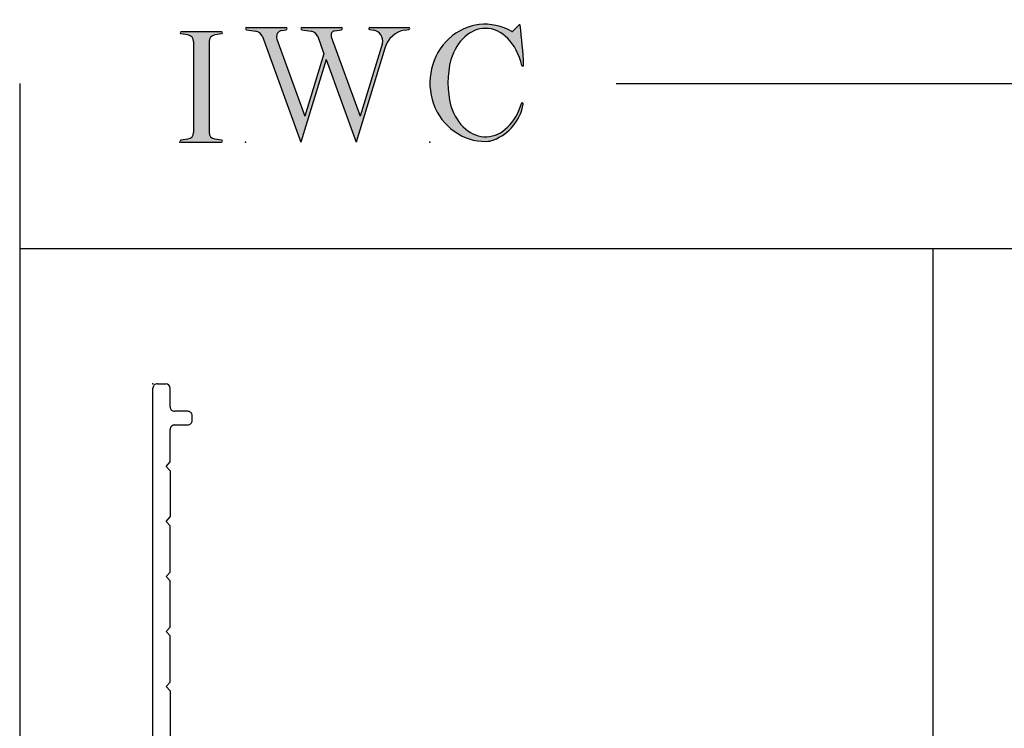
# Model space of a CAD drawing. Extents: x -10.7 to 7.8, y -12.8 to 5.5.
# Drawn here: x -10.7 to -6.2, y 2.3 to 5.5 of the extents above; entities that cross this region are included whole.
import ezdxf

# ---------------------------------------------------------------- set-up
doc = ezdxf.new("R2010")
doc.units = 0
doc.header["$MEASUREMENT"] = 0
doc.linetypes.add('C_SOLID_L', pattern=[0])
doc.linetypes.add('C_SOLID_M', pattern=[0])
doc.layers.get('0').update_dxf_attribs({"color": 32, "linetype": 'C_SOLID_M'})
for name, color, linetype in [('DITTOS', 7, 'C_SOLID_M'), ('MO_001_VIEW_PV', 7, 'C_SOLID_M'), ('SYMBOLS', 7, 'C_SOLID_M')]:
    doc.layers.add(name, color=color, linetype=linetype)

# ---------------------------------------------------------------- blocks, each defined once
blk = doc.blocks.new('D_0002_FRAME')
at = {"color": 3, "linetype": 'CONTINUOUS'}
for p, q in [((-1.3197, -2.4339), (-1.3197, 0.1981)), ((-0.02, 0.2181), (-1.2997, 0.2181)), ((0, 0.0372), (0, 0.1981)), ((-0.961, 0.1501), (-1.2287, 0.1501)), ((-0.086, 0.1501), (-0.868, 0.1501)), ((-1.2537, -0.7484), (-1.2537, 0.1251)), ((-0.941, -0.7484), (-0.941, 0.1301)), ((-0.888, 0.1301), (-0.888, 0.1122)), ((-0.1453, 0.0922), (-0.868, 0.0922)), ((-0.066, 0.1301), (-0.066, 0.086)), ((-0.1187, 0.0726), (-0.1304, 0.0856)), ((-0.086, 0.066), (-0.1038, 0.066)), ((-0.875, -1.1431), (-0.875, 0.0062)), ((-0.7967, 0.0262), (-0.855, 0.0262)), ((-0.705, 0.0262), (-0.7767, -0.0095)), ((-0.7767, -0.0095), (-0.7767, 0.0062)), ((-0.1746, 0.0262), (-0.7049, 0.0262)), ((-0.148, 0.0066), (-0.1597, 0.0196)), ((-0.0092, 0.0203), (-0.0362, 0.0031)), ((-0.0469, 0), (-0.1332, 0)), ((-0.961, -0.7684), (-1.2337, -0.7684)), ((-1.2537, -0.8414), (-1.2537, -1.7333)), ((-0.961, -0.8214), (-1.2337, -0.8214)), ((-0.941, -0.8414), (-0.941, -1.1701)), ((-0.02, -1.1274), (-0.7767, -1.1274)), ((-0.7767, -1.1274), (-0.7767, -1.1431)), ((0, -1.1475), (0, -1.4398)), ((-0.7967, -1.1631), (-0.855, -1.1631)), ((-0.086, -1.1935), (-0.713, -1.1935)), ((-0.806, -1.2301), (-0.881, -1.2301)), ((-0.786, -1.7314), (-0.786, -1.2501)), ((-0.733, -1.2135), (-0.733, -1.3419)), ((-0.066, -1.3419), (-0.066, -1.2135)), ((-0.086, -1.3619), (-0.713, -1.3619)), ((-0.0495, -1.4279), (-0.7, -1.4279)), ((-0.0495, -1.4398), (-0.0495, -1.4279)), ((-0.72, -1.7867), (-0.72, -1.4479)), ((-0.012, -1.4518), (-0.0375, -1.4518)), ((-0.786, -1.7314), (-0.786, -1.7333)), ((-0.806, -1.7533), (-1.2337, -1.7533)), ((-1.2537, -1.8259), (-1.2537, -2.4459)), ((-1.2337, -1.8059), (-0.8038, -1.8059)), ((-0.645, -1.8067), (-0.7, -1.8067)), ((-0.625, -2.1368), (-0.625, -1.8267)), ((-0.711, -1.8727), (-0.7164, -1.8727)), ((-0.691, -2.0958), (-0.691, -1.8927)), ((-0.711, -2.1158), (-0.9312, -2.1158)), ((-0.9912, -2.4459), (-0.9912, -2.1758)), ((-0.67, -2.1818), (-0.9052, -2.1818)), ((-0.9252, -2.4449), (-0.9252, -2.2018)), ((-0.6849, -2.3065), (-0.645, -2.3065)), ((-0.6849, -2.3065), (-0.6849, -2.3387)), ((-2.7777, -2.3539), (-2.7997, -2.3539)), ((-0.6949, -2.3561), (-0.8787, -2.4622)), ((-0.625, -2.3265), (-0.625, -2.3815)), ((-2.8197, -2.3739), (-2.8197, -2.4339)), ((-2.7577, -2.4339), (-2.7577, -2.3739)), ((-0.635, -2.3988), (-0.8608, -2.5292)), ((-2.8397, -2.4539), (-2.9247, -2.4539)), ((-2.5897, -2.4539), (-2.7377, -2.4539)), ((-2.5697, -2.4719), (-2.5897, -2.4539)), ((-2.5697, -2.4719), (-2.5497, -2.4539)), ((-2.5497, -2.4539), (-2.3397, -2.4539)), ((-2.3197, -2.4719), (-2.3397, -2.4539)), ((-2.3197, -2.4719), (-2.2997, -2.4539)), ((-2.0897, -2.4539), (-2.2997, -2.4539)), ((-2.0697, -2.4719), (-2.0897, -2.4539)), ((-2.0697, -2.4719), (-2.0497, -2.4539)), ((-1.8397, -2.4539), (-2.0497, -2.4539)), ((-1.8197, -2.4719), (-1.8397, -2.4539)), ((-1.8197, -2.4719), (-1.7997, -2.4539)), ((-1.5897, -2.4539), (-1.7997, -2.4539)), ((-1.5697, -2.4719), (-1.5897, -2.4539)), ((-1.5697, -2.4719), (-1.5497, -2.4539)), ((-1.5497, -2.4539), (-1.3397, -2.4539)), ((-2.9447, -2.5119), (-2.9447, -2.4739)), ((-1.0112, -2.4659), (-1.2337, -2.4659)), ((-0.8887, -2.4649), (-0.9052, -2.4649)), ((-1.3197, -2.5319), (-2.9247, -2.5319)), ((-0.8708, -2.5319), (-1.3197, -2.5319))]:
    blk.add_line(p, q, dxfattribs=at)
for centre in [(-0.0634, -1.4391), (-0.0375, -1.4403), (-0.0116, -1.4403)]:
    blk.add_circle(centre, 0.002, dxfattribs=at).dxf.unprotected_set("ltscale", 0)
at = {"linetype": 'CONTINUOUS'}
blk.add_arc((-1.2997, 0.1981), 0.02, 90, 180, dxfattribs=at)
at = {"color": 3, "linetype": 'CONTINUOUS'}
for centre, radius, start, end in [((-0.02, 0.1981), 0.02, 0.0034, 89.995), ((-1.2287, 0.1251), 0.025, 90, 180), ((-0.961, 0.1301), 0.02, 0.0011, 89.9987), ((-0.868, 0.1301), 0.02, 90.005, 179.9965), ((-0.086, 0.1301), 0.02, 359.9999, 89.9971), ((-0.868, 0.1122), 0.02, 180.0015, 270.0029), ((-0.1453, 0.0722), 0.02, 42.0498, 90), ((-0.1038, 0.086), 0.02, 222.0498, 270), ((-0.086, 0.086), 0.02, 270, 360), ((-0.855, 0.0062), 0.02, 90.0065, 179.9931), ((-0.7967, 0.0062), 0.02, 0.0069, 89.9935), ((-0.1746, 0.0062), 0.02, 42.0498, 90), ((-0.1332, 0.02), 0.02, 222.0498, 270), ((-0.0469, 0.02), 0.02, 270, 302.5145), ((-0.02, 0.0372), 0.02, 302.5145, 0), ((-1.2337, -0.7484), 0.02, 180, 270), ((-0.961, -0.7484), 0.02, 269.9929, 0.0051), ((-1.2337, -0.8414), 0.02, 90, 180), ((-0.961, -0.8414), 0.02, 0.0013, 89.9992), ((-0.855, -1.1431), 0.02, 180.0037, 269.9949), ((-0.7967, -1.1431), 0.02, 270.0051, 359.9963), ((-0.02, -1.1475), 0.02, 0.0011, 89.9994), ((-0.881, -1.1701), 0.06, 180, 270), ((-0.713, -1.2135), 0.02, 90.0002, 179.9993), ((-0.086, -1.2135), 0.02, 0.0011, 89.9994), ((-0.806, -1.2501), 0.02, 0.0007, 89.9997), ((-0.713, -1.3419), 0.02, 179.9962, 270.0034), ((-0.086, -1.3419), 0.02, 270.0016, 359.9998), ((-0.7, -1.4479), 0.02, 89.9975, 180.0047), ((-0.0375, -1.4398), 0.012, 179.9999, 269.9987), ((-0.012, -1.4398), 0.012, 270.0013, 0.0001), ((-1.2337, -1.7333), 0.02, 180, 270), ((-0.806, -1.7333), 0.02, 270.0098, 359.9917), ((-0.7, -1.7867), 0.02, 180.0037, 269.9922), ((-1.2337, -1.8259), 0.02, 90, 180), ((-0.8038, -1.8259), 0.02, 8.6305, 89.9997), ((-0.7247, -1.8139), 0.06, 188.6299, 279.8812), ((-0.645, -1.8267), 0.02, 359.9964, 90.004), ((-0.711, -1.8927), 0.02, 0.0007, 99.8816), ((-0.711, -2.0958), 0.02, 270.0098, 359.9917), ((-0.9312, -2.1758), 0.06, 90, 180), ((-0.67, -2.1368), 0.045, 270.0029, 359.9958), ((-0.9052, -2.2018), 0.02, 89.9929, 180.0094), ((-0.645, -2.3265), 0.02, 359.9929, 90.0061), ((-2.7997, -2.3739), 0.02, 89.9974, 180.0008), ((-2.7777, -2.3739), 0.02, 0.0004, 90.0015), ((-0.7049, -2.3387), 0.02, 300.0012, 0.0032), ((-0.645, -2.3815), 0.02, 299.9975, 0.0003), ((-2.9247, -2.4739), 0.02, 90.002, 179.9989), ((-2.8397, -2.4339), 0.02, 269.9983, 0.0018), ((-2.7377, -2.4339), 0.02, 180.0013, 270.0025), ((-1.3397, -2.4339), 0.02, 270.0018, 359.9996), ((-1.2337, -2.4459), 0.02, 179.9999, 270.0011), ((-1.0112, -2.4459), 0.02, 269.9976, 0.0004), ((-0.9052, -2.4449), 0.02, 180.0015, 270.0043), ((-0.8887, -2.4449), 0.02, 269.9873, 300.0173), ((-2.9247, -2.5119), 0.02, 180.0001, 270.0036), ((-0.8708, -2.5119), 0.02, 269.9873, 300.0173)]:
    blk.add_arc(centre, radius, start, end, dxfattribs=at)
at = {"linetype": 'CONTINUOUS'}
for p in [(-0.2181, 1.3197), (-1.3197, 0.2181), (-1.3197, 0.2181), (0, 0.2181), (-2.9447, -2.5319)]:
    blk.add_point(p, dxfattribs=at).dxf.unprotected_set("ltscale", 0)
blk = doc.blocks.new('D_0021_HEADASSY')
at = {"layer": 'DITTOS', "linetype": 'CONTINUOUS', "rotation": 270}
blk.add_blockref('D_0002_FRAME', (0, 0), dxfattribs=at).dxf.unprotected_set("ltscale", 0)
blk = doc.blocks.new('MO_001_S_118_42__S')
e = blk.add_hatch(color=0)
e.paths.add_polyline_path([(0.0104, 0), (0.3774, 0), (0.3783, 0), (0.3792, 0.0002), (0.3801, 0.0004), (0.3809, 0.0007), (0.3817, 0.0011), (0.3825, 0.0016), (0.3832, 0.0022), (0.3839, 0.0028), (0.3845, 0.0035), (0.385, 0.0043), (0.3854, 0.0051), (0.3858, 0.0059), (0.3861, 0.0068), (0.3863, 0.0077), (0.3864, 0.0086), (0.3864, 0.0096), (0.3863, 0.0105), (0.3862, 0.0114), (0.3859, 0.0123), (0.3856, 0.0132), (0.3852, 0.014), (0.3847, 0.0148), (0.3841, 0.0155), (0.3835, 0.0162), (0.3828, 0.0168), (0.3821, 0.0173), (0.3813, 0.0177), (0.3804, 0.0181), (0.3786, 0.0185), (0.3153, 0.0277), (0.3125, 0.0282), (0.3097, 0.0288), (0.3069, 0.0295), (0.3042, 0.0304), (0.3015, 0.0314), (0.2989, 0.0325), (0.2964, 0.0338), (0.2939, 0.0352), (0.2914, 0.0366), (0.2891, 0.0382), (0.2868, 0.04), (0.2846, 0.0418), (0.2825, 0.0437), (0.2804, 0.0457), (0.2785, 0.0478), (0.2767, 0.05), (0.275, 0.0523), (0.2734, 0.0547), (0.2719, 0.0571), (0.2706, 0.0596), (0.2693, 0.0622), (0.2682, 0.0648), (0.2672, 0.0675), (0.2663, 0.0702), (0.2656, 0.073), (0.265, 0.0757), (0.2645, 0.0786), (0.2642, 0.0814), (0.2639, 0.0871), (0.2639, 0.9129), (0.264, 0.9158), (0.2642, 0.9186), (0.2645, 0.9214), (0.265, 0.9243), (0.2656, 0.927), (0.2663, 0.9298), (0.2672, 0.9325), (0.2682, 0.9352), (0.2693, 0.9378), (0.2706, 0.9404), (0.2719, 0.9429), (0.2734, 0.9453), (0.275, 0.9477), (0.2767, 0.95), (0.2785, 0.9522), (0.2804, 0.9543), (0.2825, 0.9563), (0.2846, 0.9582), (0.2868, 0.96), (0.2891, 0.9618), (0.2914, 0.9634), (0.2939, 0.9648), (0.2964, 0.9662), (0.2989, 0.9675), (0.3015, 0.9686), (0.3042, 0.9696), (0.3069, 0.9705), (0.3097, 0.9712), (0.3153, 0.9723), (0.3787, 0.9815), (0.3796, 0.9817), (0.3804, 0.9819), (0.3813, 0.9823), (0.3821, 0.9827), (0.3828, 0.9832), (0.3835, 0.9838), (0.3841, 0.9845), (0.3847, 0.9852), (0.3852, 0.986), (0.3856, 0.9868), (0.3859, 0.9877), (0.3862, 0.9886), (0.3863, 0.9895), (0.3864, 0.9904), (0.3864, 0.9914), (0.3863, 0.9923), (0.3861, 0.9932), (0.3858, 0.9941), (0.3854, 0.9949), (0.385, 0.9957), (0.3845, 0.9965), (0.3839, 0.9972), (0.3832, 0.9978), (0.3825, 0.9984), (0.3817, 0.9989), (0.3809, 0.9993), (0.3801, 0.9996), (0.3792, 0.9998), (0.3774, 1), (0.0104, 1), (0.0095, 1), (0.0086, 0.9998), (0.0077, 0.9996), (0.0069, 0.9993), (0.0061, 0.9989), (0.0053, 0.9984), (0.0046, 0.9978), (0.0039, 0.9972), (0.0033, 0.9965), (0.0028, 0.9957), (0.0023, 0.9949), (0.002, 0.994), (0.0017, 0.9931), (0.0015, 0.9922), (0.0014, 0.9913), (0.0014, 0.9904), (0.0015, 0.9894), (0.0016, 0.9885), (0.0019, 0.9876), (0.0022, 0.9868), (0.0026, 0.9859), (0.0031, 0.9851), (0.0037, 0.9844), (0.0044, 0.9838), (0.0051, 0.9832), (0.0058, 0.9827), (0.0066, 0.9822), (0.0075, 0.9819), (0.0091, 0.9815), (0.0725, 0.9723), (0.0753, 0.9718), (0.0781, 0.9712), (0.0809, 0.9705), (0.0836, 0.9696), (0.0862, 0.9686), (0.0889, 0.9675), (0.0914, 0.9662), (0.0939, 0.9648), (0.0964, 0.9634), (0.0987, 0.9618), (0.101, 0.96), (0.1032, 0.9582), (0.1053, 0.9563), (0.1073, 0.9543), (0.1093, 0.9522), (0.1111, 0.95), (0.1128, 0.9477), (0.1144, 0.9453), (0.1159, 0.9429), (0.1172, 0.9404), (0.1185, 0.9378), (0.1196, 0.9352), (0.1206, 0.9325), (0.1215, 0.9298), (0.1222, 0.927), (0.1228, 0.9243), (0.1233, 0.9214), (0.1236, 0.9186), (0.1239, 0.9129), (0.1239, 0.0871), (0.1238, 0.0842), (0.1236, 0.0814), (0.1233, 0.0786), (0.1228, 0.0757), (0.1222, 0.073), (0.1215, 0.0702), (0.1206, 0.0675), (0.1196, 0.0648), (0.1185, 0.0622), (0.1172, 0.0596), (0.1159, 0.0571), (0.1144, 0.0547), (0.1128, 0.0523), (0.1111, 0.05), (0.1093, 0.0478), (0.1073, 0.0457), (0.1053, 0.0437), (0.1032, 0.0418), (0.101, 0.04), (0.0987, 0.0382), (0.0964, 0.0366), (0.0939, 0.0352), (0.0914, 0.0338), (0.0889, 0.0325), (0.0862, 0.0314), (0.0836, 0.0304), (0.0809, 0.0295), (0.0781, 0.0288), (0.0725, 0.0277), (0.0092, 0.0185), (0.0083, 0.0184), (0.0075, 0.0181), (0.0066, 0.0178), (0.0058, 0.0173), (0.0051, 0.0168), (0.0044, 0.0162), (0.0037, 0.0156), (0.0031, 0.0149), (0.0026, 0.0141), (0.0022, 0.0133), (0.0019, 0.0124), (0.0016, 0.0115), (0.0015, 0.0106), (0.0014, 0.0096), (0.0014, 0.0087), (0.0015, 0.0078), (0.0017, 0.0069), (0.002, 0.006), (0.0023, 0.0051), (0.0028, 0.0043), (0.0033, 0.0035), (0.0039, 0.0028), (0.0046, 0.0022), (0.0053, 0.0016), (0.0061, 0.0011), (0.0069, 0.0007), (0.0077, 0.0004), (0.0086, 0.0002)])
e.dxf.unprotected_set("ltscale", 0)
at = {"color": 0, "linetype": 'C_SOLID_L'}
for p, q in [((0.3774, 1), (0.0104, 1)), ((0.0725, 0.9723), (0.0091, 0.9815)), ((0.1239, 0.9129), (0.1239, 0.0871)), ((0.2639, 0.9129), (0.2639, 0.0871)), ((0.3786, 0.9815), (0.3153, 0.9723)), ((0.0091, 0.0185), (0.0725, 0.0277)), ((0.0104, 0), (0.3774, 0)), ((0.3153, 0.0277), (0.3786, 0.0185))]:
    blk.add_line(p, q, dxfattribs=at)
for centre, start, end in [((0.0639, 0.9129), 0.0003, 81.75594), ((0.3239, 0.9129), 98.24402, 179.99996), ((0.0639, 0.0871), 278.24406, 359.9997), ((0.3239, 0.0871), 180.00015, 261.75598)]:
    blk.add_arc(centre, 0.06, start, end, dxfattribs=at)
for centre, major_axis, ratio, start_param, end_param in [((0.0104, 0.9907), (0, 0.00931), 0.970002, 0, 3.007242), ((0.3774, 0.9907), (0, 0.00931), 0.970002, 3.28977, 6.283185), ((0.0104, 0.0093), (0, -0.00931), 0.97, 3.275944, 6.283185), ((0.3774, 0.0093), (0, -0.00931), 0.97, 0, 2.993415)]:
    blk.add_ellipse(centre, major_axis=major_axis, ratio=ratio, start_param=start_param, end_param=end_param, dxfattribs=at)
at = {"linetype": 'CONTINUOUS'}
blk.add_point((0, 0), dxfattribs=at).dxf.unprotected_set("ltscale", 0)
blk = doc.blocks.new('MO_001_S_118_56__S')
e = blk.add_hatch(color=0)
e.paths.add_polyline_path([(0.5278, 1.04), (0.8859, 1.04), (0.8868, 1.0399), (0.8878, 1.0398), (0.8887, 1.0395), (0.8895, 1.0392), (0.8904, 1.0388), (0.8912, 1.0382), (0.8919, 1.0376), (0.8926, 1.0369), (0.8932, 1.0362), (0.8938, 1.0353), (0.8942, 1.0345), (0.8946, 1.0336), (0.8949, 1.0326), (0.8951, 1.0316), (0.8952, 1.0306), (0.8952, 1.0296), (0.8951, 1.0286), (0.8949, 1.0276), (0.8947, 1.0267), (0.8943, 1.0257), (0.8939, 1.0248), (0.8933, 1.024), (0.8928, 1.0232), (0.8921, 1.0225), (0.8914, 1.0219), (0.8906, 1.0214), (0.8897, 1.0209), (0.8889, 1.0205), (0.8872, 1.0201), (0.8241, 1.0106), (0.8219, 1.0102), (0.8196, 1.0096), (0.8174, 1.009), (0.8153, 1.0081), (0.8132, 1.0072), (0.8112, 1.0061), (0.8092, 1.0048), (0.8073, 1.0035), (0.8055, 1.002), (0.8037, 1.0004), (0.8021, 0.9987), (0.8006, 0.9969), (0.7991, 0.995), (0.7978, 0.993), (0.7966, 0.9909), (0.7955, 0.9887), (0.7946, 0.9865), (0.7938, 0.9842), (0.7931, 0.9819), (0.7925, 0.9795), (0.7921, 0.9771), (0.7918, 0.9746), (0.7917, 0.9722), (0.7917, 0.9697), (0.7918, 0.9673), (0.7921, 0.9649), (0.7925, 0.9624), (0.793, 0.9601), (0.7942, 0.9563), (1.058, 0.234), (1.2594, 0.895), (1.2603, 0.9004), (1.261, 0.9059), (1.2614, 0.9114), (1.2616, 0.9169), (1.2614, 0.9225), (1.261, 0.928), (1.2603, 0.9335), (1.2593, 0.9389), (1.258, 0.9442), (1.2564, 0.9495), (1.2546, 0.9547), (1.2525, 0.9597), (1.2502, 0.9647), (1.2476, 0.9694), (1.2447, 0.9741), (1.2417, 0.9785), (1.2384, 0.9828), (1.2349, 0.9868), (1.2311, 0.9906), (1.2272, 0.9942), (1.2232, 0.9976), (1.2189, 1.0007), (1.2145, 1.0036), (1.21, 1.0062), (1.2053, 1.0085), (1.2005, 1.0106), (1.1956, 1.0123), (1.1907, 1.0138), (1.1814, 1.0157), (1.1419, 1.0217), (1.141, 1.0219), (1.1402, 1.0221), (1.1394, 1.0225), (1.1387, 1.0229), (1.138, 1.0234), (1.1373, 1.024), (1.1367, 1.0247), (1.1361, 1.0254), (1.1357, 1.0261), (1.1353, 1.027), (1.135, 1.0278), (1.1347, 1.0287), (1.1346, 1.0296), (1.1345, 1.0305), (1.1345, 1.0314), (1.1346, 1.0324), (1.1348, 1.0333), (1.1351, 1.0341), (1.1354, 1.035), (1.1359, 1.0358), (1.1364, 1.0365), (1.1369, 1.0372), (1.1375, 1.0378), (1.1382, 1.0384), (1.139, 1.0389), (1.1397, 1.0393), (1.1405, 1.0396), (1.1414, 1.0398), (1.1431, 1.04), (1.4985, 1.04), (1.4994, 1.04), (1.5002, 1.0398), (1.5011, 1.0396), (1.5019, 1.0393), (1.5027, 1.0389), (1.5034, 1.0384), (1.5041, 1.0378), (1.5047, 1.0372), (1.5053, 1.0365), (1.5058, 1.0357), (1.5062, 1.0349), (1.5065, 1.0341), (1.5068, 1.0332), (1.507, 1.0323), (1.5071, 1.0314), (1.5071, 1.0304), (1.507, 1.0295), (1.5068, 1.0286), (1.5066, 1.0277), (1.5063, 1.0269), (1.5059, 1.0261), (1.5054, 1.0253), (1.5048, 1.0246), (1.5042, 1.0239), (1.5036, 1.0234), (1.5028, 1.0228), (1.5021, 1.0224), (1.5013, 1.0221), (1.4997, 1.0217), (1.4635, 1.0162), (1.4554, 1.0149), (1.4473, 1.0133), (1.4393, 1.0113), (1.4314, 1.0091), (1.4235, 1.0065), (1.4158, 1.0036), (1.4081, 1.0004), (1.4006, 0.997), (1.3931, 0.9932), (1.3858, 0.9891), (1.3787, 0.9848), (1.3717, 0.9801), (1.3649, 0.9752), (1.3582, 0.97), (1.3518, 0.9646), (1.3455, 0.9589), (1.3394, 0.953), (1.3335, 0.9468), (1.3279, 0.9404), (1.3224, 0.9338), (1.3172, 0.927), (1.3123, 0.92), (1.3075, 0.9128), (1.303, 0.9054), (1.2988, 0.8978), (1.2949, 0.8901), (1.2912, 0.8822), (1.2877, 0.8742), (1.2802, 0.8528), (1.0206, 0), (0.7464, 0.7508), (0.5179, 0), (0.1676, 0.959), (0.1665, 0.9616), (0.1654, 0.9641), (0.1642, 0.9665), (0.1629, 0.969), (0.1615, 0.9713), (0.1601, 0.9736), (0.1586, 0.9759), (0.157, 0.9781), (0.1553, 0.9802), (0.1536, 0.9823), (0.1518, 0.9843), (0.15, 0.9862), (0.1481, 0.9881), (0.1461, 0.9899), (0.1441, 0.9916), (0.142, 0.9933), (0.1398, 0.9948), (0.1377, 0.9963), (0.1354, 0.9977), (0.1331, 0.999), (0.1308, 1.0003), (0.1285, 1.0014), (0.1261, 1.0025), (0.1237, 1.0034), (0.1212, 1.0043), (0.1187, 1.0051), (0.1162, 1.0058), (0.1137, 1.0064), (0.1093, 1.0072), (0.0238, 1.0201), (0.0229, 1.0203), (0.022, 1.0206), (0.0211, 1.0209), (0.0203, 1.0214), (0.0195, 1.022), (0.0188, 1.0226), (0.0182, 1.0233), (0.0176, 1.0241), (0.0171, 1.0249), (0.0166, 1.0258), (0.0163, 1.0268), (0.016, 1.0277), (0.0159, 1.0287), (0.0158, 1.0297), (0.0158, 1.0307), (0.0159, 1.0317), (0.0161, 1.0327), (0.0164, 1.0336), (0.0168, 1.0345), (0.0173, 1.0354), (0.0178, 1.0362), (0.0184, 1.037), (0.0191, 1.0376), (0.0198, 1.0383), (0.0206, 1.0388), (0.0215, 1.0392), (0.0223, 1.0396), (0.0232, 1.0398), (0.0251, 1.04), (0.3832, 1.04), (0.3841, 1.0399), (0.385, 1.0398), (0.3859, 1.0395), (0.3868, 1.0392), (0.3876, 1.0388), (0.3884, 1.0382), (0.3892, 1.0376), (0.3899, 1.0369), (0.3905, 1.0362), (0.391, 1.0353), (0.3915, 1.0345), (0.3919, 1.0336), (0.3921, 1.0326), (0.3923, 1.0316), (0.3924, 1.0306), (0.3925, 1.0296), (0.3924, 1.0286), (0.3922, 1.0276), (0.3919, 1.0267), (0.3916, 1.0257), (0.3911, 1.0248), (0.3906, 1.024), (0.39, 1.0232), (0.3893, 1.0225), (0.3886, 1.0219), (0.3878, 1.0214), (0.387, 1.0209), (0.3861, 1.0205), (0.3844, 1.0201), (0.3449, 1.0141), (0.3415, 1.0135), (0.3382, 1.0127), (0.3349, 1.0117), (0.3317, 1.0105), (0.3285, 1.009), (0.3255, 1.0074), (0.3225, 1.0055), (0.3197, 1.0035), (0.3169, 1.0012), (0.3143, 0.9988), (0.3119, 0.9963), (0.3096, 0.9935), (0.3074, 0.9907), (0.3055, 0.9877), (0.3037, 0.9845), (0.302, 0.9813), (0.3006, 0.9779), (0.2994, 0.9745), (0.2984, 0.971), (0.2975, 0.9674), (0.2969, 0.9638), (0.2965, 0.9601), (0.2963, 0.9565), (0.2963, 0.9528), (0.2965, 0.9491), (0.2969, 0.9454), (0.2975, 0.9418), (0.2984, 0.9383), (0.3001, 0.9327), (0.5555, 0.2335), (0.7281, 0.8008), (0.6703, 0.959), (0.6693, 0.9616), (0.6681, 0.9641), (0.6669, 0.9665), (0.6656, 0.969), (0.6643, 0.9713), (0.6628, 0.9736), (0.6613, 0.9759), (0.6597, 0.9781), (0.6581, 0.9802), (0.6564, 0.9823), (0.6546, 0.9843), (0.6527, 0.9862), (0.6508, 0.9881), (0.6488, 0.9899), (0.6468, 0.9916), (0.6447, 0.9933), (0.6426, 0.9948), (0.6404, 0.9963), (0.6382, 0.9977), (0.6359, 0.999), (0.6336, 1.0003), (0.6312, 1.0014), (0.6288, 1.0025), (0.6264, 1.0034), (0.6239, 1.0043), (0.6215, 1.0051), (0.619, 1.0058), (0.6164, 1.0064), (0.612, 1.0072), (0.5265, 1.0201), (0.5256, 1.0203), (0.5247, 1.0206), (0.5239, 1.0209), (0.523, 1.0214), (0.5223, 1.022), (0.5216, 1.0226), (0.5209, 1.0233), (0.5203, 1.0241), (0.5198, 1.0249), (0.5194, 1.0258), (0.519, 1.0268), (0.5188, 1.0277), (0.5186, 1.0287), (0.5185, 1.0297), (0.5185, 1.0307), (0.5187, 1.0317), (0.5189, 1.0327), (0.5191, 1.0336), (0.5195, 1.0345), (0.52, 1.0354), (0.5205, 1.0362), (0.5211, 1.037), (0.5218, 1.0376), (0.5226, 1.0383), (0.5234, 1.0388), (0.5242, 1.0392), (0.5251, 1.0396), (0.526, 1.0398)])
e.dxf.unprotected_set("ltscale", 0)
at = {"color": 0, "linetype": 'C_SOLID_L'}
for p, q in [((0.0238, 1.0201), (0.1093, 1.0072)), ((0.0251, 1.04), (0.3832, 1.04)), ((0.3443, 1.014), (0.3844, 1.0201)), ((0.5265, 1.0201), (0.612, 1.0072)), ((0.5278, 1.04), (0.8859, 1.04)), ((0.8237, 1.0105), (0.8872, 1.0201)), ((1.1419, 1.0217), (1.1814, 1.0157)), ((1.1431, 1.04), (1.4989, 1.04)), ((1.4615, 1.0159), (1.4997, 1.0217)), ((0.1683, 0.9572), (0.5179, 0)), ((0.3001, 0.9327), (0.5555, 0.2335)), ((0.671, 0.9572), (0.7281, 0.8008)), ((0.7942, 0.9563), (1.058, 0.234)), ((1.2596, 0.8964), (1.058, 0.234)), ((1.2802, 0.8528), (1.0206, 0)), ((0.7464, 0.7508), (0.5179, 0)), ((0.7281, 0.8008), (0.5555, 0.2335)), ((0.7464, 0.7508), (1.0206, 0))]:
    blk.add_line(p, q, dxfattribs=at)
for centre, major_axis, ratio, start_param, end_param in [((0.0251, 1.03), (0, 0.01), 0.931, 6.281771, 9.276602), ((0.0989, 0.928), (0, 0.08), 0.930999, 5.086449, 6.143659), ((0.3521, 0.9546), (0, 0.06), 0.930999, 0.138028, 1.944856), ((0.3832, 1.03), (0, 0.01), 0.931002, 3.27594, 6.281771), ((0.5278, 1.03), (0, 0.01), 0.931002, 6.281771, 9.276602), ((0.6017, 0.928), (0, 0.08), 0.930999, 5.086449, 6.143659), ((0.8289, 0.9709), (0, 0.04), 0.930999, 0.138029, 1.942894), ((0.8859, 1.03), (0, 0.01), 0.931002, 3.27594, 6.281771), ((1.1431, 1.0308), (0, 0.0092), 0.931001, 6.281771, 9.276602), ((1.1685, 0.9167), (0, 0.1), 0.930999, 4.508316, 6.143659), ((1.4926, 0.7782), (0, 0.24), 0.931, 0.139871, 1.254751), ((1.4985, 1.0308), (0, 0.0092), 0.931001, 3.27594, 6.281771)]:
    blk.add_ellipse(centre, major_axis=major_axis, ratio=ratio, start_param=start_param, end_param=end_param, dxfattribs=at)
at = {"linetype": 'CONTINUOUS'}
blk.add_point((0.0163, 0), dxfattribs=at).dxf.unprotected_set("ltscale", 0)
blk = doc.blocks.new('MO_001_S_118_36__S')
e = blk.add_hatch(color=0)
e.paths.add_polyline_path([(0.5035, 1.0324), (0.4922, 1.0321), (0.4809, 1.0313), (0.4697, 1.03), (0.4585, 1.0282), (0.4473, 1.0258), (0.4362, 1.023), (0.4252, 1.0196), (0.4142, 1.0157), (0.4034, 1.0113), (0.3926, 1.0064), (0.382, 1.001), (0.3715, 0.9951), (0.3611, 0.9887), (0.3509, 0.9818), (0.3409, 0.9745), (0.331, 0.9667), (0.3213, 0.9584), (0.3118, 0.9497), (0.3025, 0.9406), (0.2934, 0.931), (0.2846, 0.9211), (0.2759, 0.9107), (0.2676, 0.8999), (0.2594, 0.8887), (0.2515, 0.8772), (0.2439, 0.8653), (0.2366, 0.853), (0.2295, 0.8404), (0.1902, 0.7489), (0.1869, 0.735), (0.1839, 0.7211), (0.181, 0.7072), (0.1784, 0.6932), (0.176, 0.6792), (0.1738, 0.6652), (0.1719, 0.6511), (0.1702, 0.637), (0.1687, 0.6228), (0.1674, 0.6087), (0.1664, 0.5945), (0.1656, 0.5803), (0.165, 0.5661), (0.1647, 0.5519), (0.1645, 0.5376), (0.1646, 0.5234), (0.165, 0.5092), (0.1655, 0.495), (0.1663, 0.4808), (0.1674, 0.4666), (0.1686, 0.4525), (0.1701, 0.4383), (0.1718, 0.4242), (0.1737, 0.4101), (0.1759, 0.3961), (0.1783, 0.3821), (0.1809, 0.3681), (0.1837, 0.3541), (0.2136, 0.268), (0.2274, 0.2408), (0.2424, 0.2151), (0.2587, 0.1908), (0.2762, 0.1681), (0.2947, 0.1472), (0.3142, 0.128), (0.3346, 0.1107), (0.3558, 0.0954), (0.3778, 0.0822), (0.4003, 0.071), (0.4233, 0.062), (0.4467, 0.0553), (0.4704, 0.0507), (0.4943, 0.0484), (0.5182, 0.0484), (0.542, 0.0506), (0.5657, 0.0551), (0.5892, 0.0618), (0.6122, 0.0707), (0.6347, 0.0818), (0.6567, 0.0949), (0.6779, 0.1102), (0.6984, 0.1274), (0.7179, 0.1465), (0.7365, 0.1674), (0.754, 0.19), (0.7703, 0.2142), (0.7854, 0.2399), (0.8309, 0.3507), (0.8309, 0.3508), (0.831, 0.351), (0.831, 0.3512), (0.8311, 0.3513), (0.8312, 0.3515), (0.8312, 0.3517), (0.8313, 0.3518), (0.8314, 0.352), (0.8314, 0.3521), (0.8315, 0.3523), (0.8316, 0.3525), (0.8317, 0.3526), (0.8318, 0.3528), (0.8319, 0.3529), (0.832, 0.353), (0.8321, 0.3532), (0.8322, 0.3533), (0.8323, 0.3535), (0.8324, 0.3536), (0.8326, 0.3537), (0.8327, 0.3538), (0.8328, 0.354), (0.8329, 0.3541), (0.8331, 0.3542), (0.8332, 0.3543), (0.8333, 0.3544), (0.8335, 0.3545), (0.8336, 0.3546), (0.8339, 0.3548), (0.8346, 0.3552), (0.8353, 0.3556), (0.8361, 0.3558), (0.8369, 0.356), (0.8377, 0.3562), (0.8385, 0.3563), (0.8393, 0.3563), (0.8401, 0.3562), (0.8409, 0.3561), (0.8416, 0.3559), (0.8424, 0.3556), (0.8431, 0.3553), (0.8438, 0.3549), (0.8445, 0.3544), (0.8451, 0.3539), (0.8457, 0.3534), (0.8463, 0.3528), (0.8467, 0.3522), (0.8472, 0.3515), (0.8475, 0.3508), (0.8478, 0.35), (0.8481, 0.3493), (0.8483, 0.3485), (0.8484, 0.3477), (0.8484, 0.3469), (0.8484, 0.3461), (0.8483, 0.3453), (0.8481, 0.3445), (0.8476, 0.343), (0.8447, 0.3286), (0.8414, 0.3144), (0.8375, 0.3003), (0.8332, 0.2864), (0.8284, 0.2726), (0.8231, 0.2589), (0.8174, 0.2455), (0.8112, 0.2322), (0.8046, 0.2192), (0.7976, 0.2064), (0.7901, 0.1939), (0.7822, 0.1816), (0.7739, 0.1696), (0.7651, 0.1578), (0.756, 0.1464), (0.7465, 0.1353), (0.7367, 0.1245), (0.7265, 0.1141), (0.7159, 0.104), (0.705, 0.0942), (0.6938, 0.0849), (0.6822, 0.0759), (0.6704, 0.0673), (0.6583, 0.0592), (0.6459, 0.0514), (0.6333, 0.0441), (0.6204, 0.0372), (0.6073, 0.0307), (0.5804, 0.0192), (0.5782, 0.0183), (0.576, 0.0175), (0.5737, 0.0167), (0.5714, 0.0159), (0.5692, 0.0152), (0.5669, 0.0144), (0.5646, 0.0137), (0.5623, 0.0131), (0.56, 0.0124), (0.5577, 0.0118), (0.5554, 0.0112), (0.5531, 0.0107), (0.5507, 0.0101), (0.5484, 0.0096), (0.5461, 0.0092), (0.5437, 0.0087), (0.5413, 0.0083), (0.539, 0.0079), (0.5366, 0.0075), (0.5343, 0.0072), (0.5319, 0.0069), (0.5295, 0.0066), (0.5271, 0.0064), (0.5248, 0.0062), (0.5224, 0.006), (0.52, 0.0058), (0.5176, 0.0057), (0.5152, 0.0056), (0.51, 0.0054), (0.4491, 0.0085), (0.3891, 0.0193), (0.3307, 0.0377), (0.2748, 0.0634), (0.2223, 0.0961), (0.1739, 0.1352), (0.1304, 0.1802), (0.0923, 0.2304), (0.0602, 0.2851), (0.0346, 0.3436), (0.0159, 0.4048), (0.0043, 0.468), (0, 0.5322), (0.0031, 0.5965), (0.0135, 0.6599), (0.0311, 0.7216), (0.0556, 0.7805), (0.0867, 0.8359), (0.1239, 0.8869), (0.1666, 0.9328), (0.2143, 0.9729), (0.2662, 1.0066), (0.3215, 1.0334), (0.3796, 1.053), (0.4394, 1.0651), (0.5002, 1.0694), (0.561, 1.0659), (0.621, 1.0547), (0.7452, 1.0041), (0.7455, 1.0039), (0.7458, 1.0038), (0.7461, 1.0036), (0.7464, 1.0035), (0.7468, 1.0034), (0.7471, 1.0033), (0.7474, 1.0032), (0.7478, 1.0031), (0.7481, 1.0031), (0.7485, 1.0031), (0.7488, 1.003), (0.7492, 1.003), (0.7495, 1.003), (0.7499, 1.0031), (0.7502, 1.0031), (0.7506, 1.0031), (0.7509, 1.0032), (0.7513, 1.0033), (0.7516, 1.0034), (0.7519, 1.0035), (0.7523, 1.0036), (0.7526, 1.0038), (0.7529, 1.0039), (0.7532, 1.0041), (0.7535, 1.0043), (0.7538, 1.0045), (0.7541, 1.0047), (0.7544, 1.0049), (0.7549, 1.0054), (0.8123, 1.0636), (0.8125, 1.0638), (0.8128, 1.064), (0.813, 1.0642), (0.8133, 1.0643), (0.8135, 1.0645), (0.8138, 1.0646), (0.8141, 1.0647), (0.8144, 1.0647), (0.8147, 1.0648), (0.815, 1.0648), (0.8152, 1.0648), (0.8155, 1.0648), (0.8158, 1.0647), (0.8161, 1.0647), (0.8164, 1.0646), (0.8167, 1.0645), (0.817, 1.0644), (0.8172, 1.0642), (0.8175, 1.0641), (0.8177, 1.0639), (0.8179, 1.0637), (0.8181, 1.0635), (0.8183, 1.0632), (0.8185, 1.063), (0.8186, 1.0627), (0.8188, 1.0625), (0.8189, 1.0622), (0.819, 1.0619), (0.8191, 1.0613), (0.8208, 1.0493), (0.8224, 1.0372), (0.8239, 1.0251), (0.8254, 1.013), (0.8269, 1.0009), (0.8284, 0.9888), (0.8298, 0.9767), (0.8311, 0.9646), (0.8325, 0.9525), (0.8338, 0.9404), (0.835, 0.9283), (0.8362, 0.9162), (0.8374, 0.904), (0.8385, 0.8919), (0.8396, 0.8798), (0.8407, 0.8676), (0.8417, 0.8555), (0.8427, 0.8433), (0.8436, 0.8312), (0.8445, 0.819), (0.8454, 0.8069), (0.8462, 0.7947), (0.847, 0.7826), (0.8477, 0.7704), (0.8484, 0.7582), (0.8491, 0.7461), (0.8497, 0.7339), (0.8503, 0.7217), (0.8513, 0.6974), (0.8513, 0.6966), (0.8512, 0.6958), (0.8511, 0.6951), (0.8508, 0.6943), (0.8505, 0.6936), (0.8501, 0.6929), (0.8497, 0.6923), (0.8492, 0.6917), (0.8486, 0.6911), (0.848, 0.6906), (0.8474, 0.6902), (0.8467, 0.6898), (0.8459, 0.6895), (0.8452, 0.6893), (0.8444, 0.6892), (0.8436, 0.6891), (0.8429, 0.6891), (0.8421, 0.6892), (0.8413, 0.6893), (0.8406, 0.6896), (0.8398, 0.6899), (0.8391, 0.6903), (0.8385, 0.6907), (0.8379, 0.6912), (0.8373, 0.6918), (0.8368, 0.6924), (0.8364, 0.693), (0.8361, 0.6937), (0.8194, 0.751), (0.8135, 0.7677), (0.8071, 0.7841), (0.8004, 0.8001), (0.7931, 0.8157), (0.7855, 0.8309), (0.7775, 0.8457), (0.7691, 0.8601), (0.7604, 0.874), (0.7513, 0.8874), (0.7418, 0.9004), (0.732, 0.9128), (0.7219, 0.9247), (0.7115, 0.936), (0.7008, 0.9468), (0.6898, 0.957), (0.6785, 0.9666), (0.6671, 0.9756), (0.6553, 0.9839), (0.6434, 0.9917), (0.6313, 0.9988), (0.619, 1.0052), (0.6066, 1.011), (0.594, 1.016), (0.5813, 1.0205), (0.5685, 1.0242), (0.5556, 1.0272), (0.5426, 1.0296), (0.5296, 1.0312)])
e.dxf.unprotected_set("ltscale", 0)
at = {"color": 0, "linetype": 'C_SOLID_L'}
blk.add_line((0.8123, 1.0636), (0.7549, 1.0054), dxfattribs=at)
for centre, radius, start, end in [((0.7492, 1.011), 0.008, 239.97243, 315.3817), ((0.8152, 1.0608), 0.004, 7.82451, 135.38003), ((-2.9213, 0.547), 3.7756, 2.28268, 7.82944), ((1.049, 0.5373), 0.8845, 166.1614, 193.79312), ((0.8433, 0.6971), 0.008, 193.49212, 2.28199), ((0.4231, 0.4212), 0.4317, 291.37523, 349.56363), ((0.8375, 0.349), 0.00681, 121.86669, 166.23615), ((0.8389, 0.3468), 0.0095, 336.41066, 121.86669), ((0.5075, 0.2054), 0.2, 270.83483, 291.37523)]:
    blk.add_arc(centre, radius, start, end, dxfattribs=at)
for centre, major_axis, ratio, start_param, end_param in [((0.5035, 0.5374), (0, 0.532), 0.946428, 5.782583, 9.438372), ((0.5035, 0.5374), (0, 0.495), 0.7, 0, 1.129372), ((0.5078, 0.5374), (-0.0043, 0.495), 0.7, 5.030866, 6.283185), ((0.5066, 0.5331), (0, 0.4851), 0.721501, 2.011062, 4.326814)]:
    blk.add_ellipse(centre, major_axis=major_axis, ratio=ratio, start_param=start_param, end_param=end_param, dxfattribs=at)
at = {"linetype": 'CONTINUOUS'}
blk.add_point((0, 0), dxfattribs=at).dxf.unprotected_set("ltscale", 0)
blk.add_point((0, 0), dxfattribs=at).dxf.unprotected_set("ltscale", 0)

msp = doc.modelspace()

# ---------------------------------------------------------------- linework, layer by layer
at = {"layer": 'MO_001_VIEW_PV', "linetype": 'CONTINUOUS'}
for p, q in [((-10.6723, 5.2034), (-10.6723, -12.8016)), ((-7.9629, 5.2034), (7.8427, 5.2034)), ((-10.6723, 4.4534), (7.8427, 4.4534)), ((-6.5248, 4.4534), (-6.5248, -12.8016))]:
    msp.add_line(p, q, dxfattribs=at)

# ---------------------------------------------------------------- block references
at = {"layer": 'DITTOS', "linetype": 'CONTINUOUS'}
msp.add_blockref('D_0021_HEADASSY', (-7.5351, 0.8947), dxfattribs=at).dxf.unprotected_set("ltscale", 0)
at = {"layer": 'SYMBOLS', "linetype": 'CONTINUOUS', "xscale": 0.5, "yscale": 0.5, "zscale": 0.5}
for name, p in [('MO_001_S_118_56__S', (-9.6543, 4.9374)), ('MO_001_S_118_36__S', (-8.8093, 4.9374)), ('MO_001_S_118_42__S', (-9.9443, 4.9374))]:
    msp.add_blockref(name, p, dxfattribs=at).dxf.unprotected_set("ltscale", 0)

doc.saveas('drawing.dxf')
